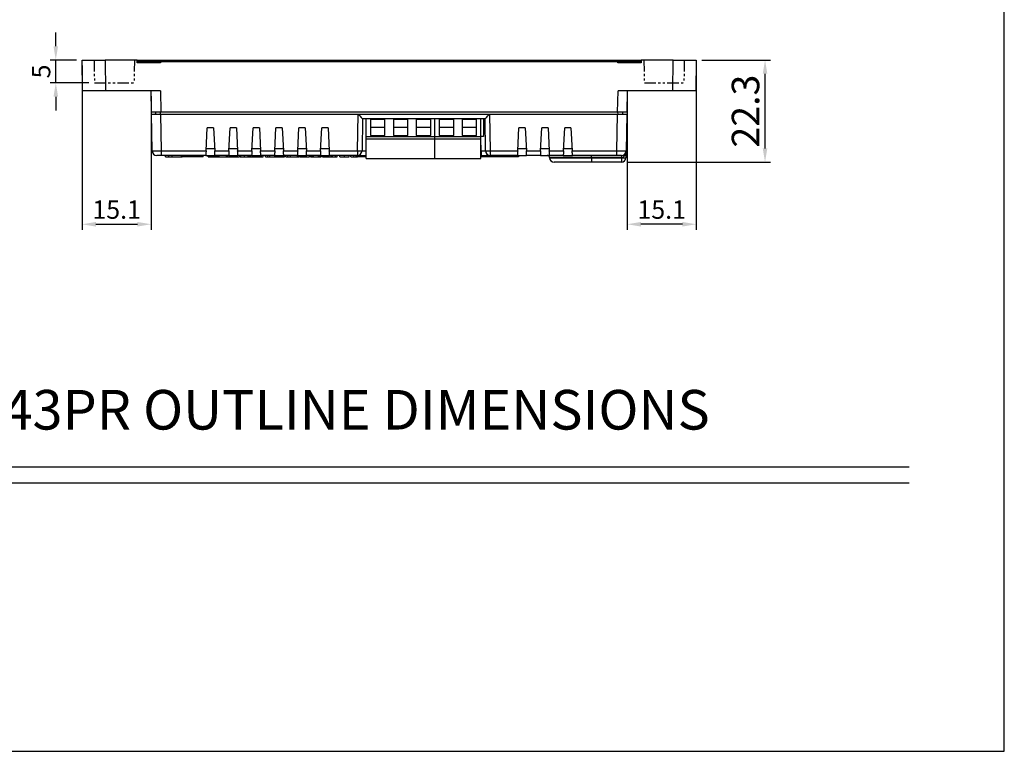
# Model space of a CAD drawing. Extents: x 520 to 1927, y -377 to 154.
# Drawn here: x 631 to 845, y -345 to -185 of the extents above; entities that cross this region are included whole.
import ezdxf
from ezdxf.enums import TextEntityAlignment as Align

# ---------------------------------------------------------------- set-up
doc = ezdxf.new("R2010")
doc.units = 0
doc.header["$LTSCALE"] = 4
doc.header["$PDMODE"] = 2
doc.header["$PDSIZE"] = 3
doc.linetypes.add('PHANTOM2', pattern=[1.25, 0.625, -0.125, 0.125, -0.125, 0.125, -0.125])
doc.layers.get('0').update_dxf_attribs({"linetype": 'CONTINUOUS'})
doc.layers.get('DEFPOINTS').update_dxf_attribs({"linetype": 'CONTINUOUS'})
for name, color, linetype in [('3', 2, 'CONTINUOUS'), ('4', 4, 'PHANTOM2'), ('TEXT', 3, 'CONTINUOUS')]:
    doc.layers.add(name, color=color, linetype=linetype)
doc.styles.add('DIMENSION', font='romans.shx')
doc.styles.get("Standard").update_dxf_attribs({"font": 'romans.shx', "bigfont": 'cadsg.shx'})
doc.dimstyles.new('STANDARD$0', dxfattribs={"dimtxt": 2, "dimasz": 1.8, "dimexe": 1, "dimexo": 1, "dimgap": 1, "dimtad": 1, "dimzin": 13, "dimdsep": 46, "dimtxsty": 'Standard', "dimcen": 0.09, "dimadec": 0, "dimazin": 0, "dimtp": 0.3, "dimtfac": 1, "dimtix": 1, "dimtmove": 2, "dimatfit": 3, "dimfxl": 0, "dimtolj": 1, "dimtzin": 13, "dimarcsym": 0})

# ---------------------------------------------------------------- blocks, each defined once
blk = doc.blocks.new('*D561')
at = {"layer": '3', "color": 2, "lineweight": -2, "transparency": 16777216}
for p, q in [((778.24, -195.16), (778.24, -230.99)), ((763.18, -201.86), (763.18, -230.99)), ((775.24, -229.79), (766.18, -229.79))]:
    blk.add_line(p, q, dxfattribs=at)
at = {"layer": '3', "color": 2, "transparency": 16777216}
for points in [[(766.18, -229.29), (766.18, -230.29), (763.18, -229.79)], [(775.24, -229.29), (775.24, -230.29), (778.24, -229.79)]]:
    blk.add_solid(points, dxfattribs=at)
at = {"layer": 'DEFPOINTS', "color": 0, "transparency": 16777216}
for p in [(778.24, -193.96), (763.18, -200.66), (763.18, -229.79)]:
    blk.add_point(p, dxfattribs=at)
at = {"layer": '3', "color": 3, "transparency": 16777216, "insert": (770.71, -226.59), "char_height": 4, "attachment_point": 5, "style": 'DIMENSION'}
blk.add_mtext('\\A1;15.1', dxfattribs=at)
blk = doc.blocks.new('*D562')
at = {"layer": '3', "color": 2, "lineweight": -2, "transparency": 16777216}
for p, q in [((644.24, -195.16), (644.24, -230.99)), ((659.31, -201.86), (659.31, -230.99)), ((647.24, -229.79), (656.31, -229.79))]:
    blk.add_line(p, q, dxfattribs=at)
at = {"layer": '3', "color": 2, "transparency": 16777216}
for points in [[(647.24, -229.29), (647.24, -230.29), (644.24, -229.79)], [(656.31, -229.29), (656.31, -230.29), (659.31, -229.79)]]:
    blk.add_solid(points, dxfattribs=at)
at = {"layer": 'DEFPOINTS', "color": 0, "transparency": 16777216}
for p in [(644.24, -193.96), (659.31, -200.66), (659.31, -229.79)]:
    blk.add_point(p, dxfattribs=at)
at = {"layer": '3', "color": 3, "transparency": 16777216, "insert": (651.78, -226.59), "char_height": 4, "attachment_point": 5, "style": 'DIMENSION'}
blk.add_mtext('\\A1;15.1', dxfattribs=at)
blk = doc.blocks.new('*D566')
at = {"layer": '3', "color": 2, "lineweight": -2, "transparency": 16777216}
for p, q in [((638.5, -190.96), (638.5, -187.96)), ((643.04, -193.96), (637.3, -193.96)), ((638.5, -198.96), (638.5, -193.96)), ((645.73, -198.96), (637.3, -198.96)), ((638.5, -201.96), (638.5, -204.96))]:
    blk.add_line(p, q, dxfattribs=at)
at = {"layer": '3', "color": 2, "transparency": 16777216}
for points in [[(638, -190.96), (639, -190.96), (638.5, -193.96)], [(638, -201.96), (639, -201.96), (638.5, -198.96)]]:
    blk.add_solid(points, dxfattribs=at)
at = {"layer": 'DEFPOINTS', "color": 0, "transparency": 16777216}
for p in [(638.5, -193.96), (644.24, -193.96), (646.93, -198.96)]:
    blk.add_point(p, dxfattribs=at)
at = {"layer": '3', "color": 3, "transparency": 16777216, "insert": (635.3, -196.46), "char_height": 4, "attachment_point": 5, "rotation": 90, "style": 'DIMENSION'}
blk.add_mtext('\\A1;5', dxfattribs=at)
blk = doc.blocks.new('*D567')
at = {"layer": '3', "color": 2, "lineweight": -2, "transparency": 16777216}
for p, q in [((779.44, -193.96), (794.46, -193.96)), ((793.26, -213.26), (793.26, -196.96)), ((763.12, -216.26), (794.46, -216.26))]:
    blk.add_line(p, q, dxfattribs=at)
at = {"layer": '3', "color": 2, "transparency": 16777216}
for points in [[(792.76, -196.96), (793.76, -196.96), (793.26, -193.96)], [(792.76, -213.26), (793.76, -213.26), (793.26, -216.26)]]:
    blk.add_solid(points, dxfattribs=at)
at = {"layer": 'DEFPOINTS', "color": 0, "transparency": 16777216}
for p in [(778.24, -193.96), (793.26, -193.96), (761.92, -216.26)]:
    blk.add_point(p, dxfattribs=at)
at = {"layer": '3', "color": 3, "transparency": 16777216, "insert": (789, -205.11), "char_height": 6, "attachment_point": 5, "rotation": 90, "style": 'DIMENSION'}
blk.add_mtext('\\A1;{\\fArial|b0|i0|c0|p34;22.3}', dxfattribs=at)

msp = doc.modelspace()

# ---------------------------------------------------------------- linework, layer by layer
for p, q in [((644.359, -200.662), (644.242, -193.962)), ((644.242, -193.962), (649.241, -193.962)), ((649.241, -193.962), (649.358, -200.662)), ((656.242, -193.962), (649.241, -193.962)), ((656.253, -194.562), (656.242, -193.962)), ((656.242, -193.962), (656.247, -193.962)), ((656.247, -193.962), (656.247, -194.262)), ((656.247, -193.962), (661.247, -193.962)), ((656.247, -194.262), (661.247, -194.262)), ((661.332, -194.562), (656.253, -194.562)), ((658.311, -194.562), (658.306, -194.262)), ((658.51, -194.362), (658.51, -194.562)), ((658.51, -194.362), (661.335, -194.362)), ((661.247, -193.962), (761.237, -193.962)), ((661.247, -193.962), (661.247, -194.262)), ((661.247, -194.262), (661.337, -194.262)), ((661.337, -194.262), (661.332, -194.562)), ((661.337, -194.262), (761.147, -194.262)), ((761.153, -194.562), (761.147, -194.262)), ((761.147, -194.262), (761.237, -194.262)), ((761.149, -194.362), (764.01, -194.362)), ((766.232, -194.562), (761.153, -194.562)), ((761.237, -193.962), (761.237, -194.262)), ((761.237, -193.962), (766.237, -193.962)), ((761.237, -194.262), (766.237, -194.262)), ((764.01, -194.362), (764.01, -194.562)), ((764.178, -194.262), (764.173, -194.562)), ((766.242, -193.962), (766.232, -194.562)), ((766.237, -193.962), (766.242, -193.962)), ((766.237, -193.962), (766.237, -194.262)), ((773.243, -193.962), (766.242, -193.962)), ((773.126, -200.662), (773.243, -193.962)), ((773.243, -193.962), (778.242, -193.962)), ((778.242, -193.962), (778.125, -200.662)), ((649.358, -200.662), (644.359, -200.662)), ((661.309, -200.662), (649.358, -200.662)), ((659.391, -205.362), (659.309, -200.662)), ((661.309, -200.662), (661.391, -205.362)), ((761.093, -205.362), (761.176, -200.662)), ((773.126, -200.662), (761.176, -200.662)), ((763.175, -200.662), (763.093, -205.362)), ((778.125, -200.662), (773.126, -200.662)), ((659.381, -205.762), (661.381, -205.762)), ((659.521, -213.78), (659.381, -205.762)), ((661.391, -205.362), (659.391, -205.362)), ((660.242, -205.412), (660.307, -205.412)), ((660.242, -205.412), (660.242, -205.762)), ((660.276, -205.762), (660.311, -205.362)), ((661.307, -205.362), (661.272, -205.762)), ((661.381, -205.762), (661.521, -213.78)), ((661.381, -205.762), (761.087, -205.762)), ((761.093, -205.362), (661.391, -205.362)), ((704.321, -213.78), (704.461, -205.78)), ((704.461, -205.78), (733.147, -205.78)), ((733.147, -205.78), (733.286, -213.78)), ((760.947, -213.78), (761.087, -205.762)), ((761.087, -205.762), (763.086, -205.762)), ((763.093, -205.362), (761.093, -205.362)), ((761.195, -205.762), (761.16, -205.362)), ((762.156, -205.362), (762.191, -205.762)), ((763.086, -205.762), (762.946, -213.78)), ((705.443, -206.762), (705.321, -213.78)), ((732.164, -206.762), (705.443, -206.762)), ((706.242, -210.662), (706.242, -206.762)), ((707.167, -206.762), (707.167, -210.462)), ((710.317, -206.962), (707.167, -206.962)), ((710.317, -210.462), (710.317, -206.762)), ((712.167, -206.762), (712.167, -210.462)), ((715.317, -206.962), (712.167, -206.962)), ((715.317, -210.462), (715.317, -206.762)), ((717.167, -206.762), (717.167, -210.462)), ((720.317, -206.962), (717.167, -206.962)), ((720.317, -210.462), (720.317, -206.762)), ((721.242, -210.662), (721.242, -206.762)), ((722.167, -206.762), (722.167, -210.462)), ((725.317, -206.962), (722.167, -206.962)), ((725.317, -210.462), (725.317, -206.762)), ((727.167, -206.762), (727.167, -210.462)), ((730.317, -206.962), (727.167, -206.962)), ((730.317, -210.462), (730.317, -206.762)), ((731.242, -210.662), (731.242, -206.762)), ((731.842, -206.762), (731.842, -210.662)), ((732.287, -213.78), (732.164, -206.762)), ((671.285, -213.78), (671.548, -208.762)), ((672.919, -208.762), (671.548, -208.762)), ((672.919, -208.762), (673.182, -213.78)), ((676.285, -213.78), (676.548, -208.762)), ((677.919, -208.762), (676.548, -208.762)), ((677.919, -208.762), (678.182, -213.78)), ((681.285, -213.78), (681.548, -208.762)), ((682.919, -208.762), (681.548, -208.762)), ((682.919, -208.762), (683.182, -213.78)), ((686.285, -213.78), (686.548, -208.762)), ((687.919, -208.762), (686.548, -208.762)), ((687.919, -208.762), (688.182, -213.78)), ((691.285, -213.78), (691.548, -208.762)), ((692.919, -208.762), (691.548, -208.762)), ((692.919, -208.762), (693.182, -213.78)), ((696.285, -213.78), (696.548, -208.762)), ((697.919, -208.762), (696.548, -208.762)), ((697.919, -208.762), (698.182, -213.78)), ((710.317, -208.662), (707.167, -208.662)), ((707.167, -210.462), (710.317, -210.462)), ((715.317, -208.662), (712.167, -208.662)), ((712.167, -210.462), (715.317, -210.462)), ((720.317, -208.662), (717.167, -208.662)), ((717.167, -210.462), (720.317, -210.462)), ((725.317, -208.662), (722.167, -208.662)), ((722.167, -210.462), (725.317, -210.462)), ((730.317, -208.662), (727.167, -208.662)), ((727.167, -210.462), (730.317, -210.462)), ((739.285, -213.78), (739.548, -208.762)), ((740.919, -208.762), (739.548, -208.762)), ((740.919, -208.762), (741.182, -213.78)), ((744.285, -213.78), (744.548, -208.762)), ((745.919, -208.762), (744.548, -208.762)), ((745.919, -208.762), (746.182, -213.78)), ((749.285, -213.78), (749.548, -208.762)), ((750.919, -208.762), (749.548, -208.762)), ((750.919, -208.762), (751.182, -213.78)), ((706.242, -210.662), (721.242, -210.662)), ((706.242, -211.162), (706.242, -210.662)), ((706.242, -211.162), (721.242, -211.162)), ((706.242, -215.462), (706.242, -211.162)), ((721.242, -211.162), (721.242, -210.662)), ((721.242, -210.662), (731.242, -210.662)), ((721.242, -215.462), (721.242, -211.162)), ((721.242, -211.162), (731.242, -211.162)), ((731.242, -211.162), (731.242, -210.662)), ((731.842, -210.662), (731.242, -210.662)), ((731.242, -215.462), (731.242, -211.162)), ((731.287, -213.78), (731.242, -211.231)), ((661.521, -214.762), (660.521, -214.762)), ((661.521, -213.78), (671.285, -213.78)), ((661.521, -213.78), (661.521, -214.762)), ((671.234, -214.762), (661.521, -214.762)), ((662.433, -215.062), (662.433, -214.762)), ((663.158, -215.062), (663.158, -214.762)), ((663.883, -215.062), (663.883, -214.762)), ((665.96, -215.062), (665.96, -214.762)), ((666.049, -215.062), (666.049, -214.762)), ((666.435, -215.062), (666.435, -214.762)), ((667.18, -215.062), (667.18, -214.762)), ((667.779, -215.062), (667.779, -214.762)), ((670.299, -215.062), (670.299, -214.762)), ((670.659, -215.062), (670.659, -214.762)), ((671.234, -214.762), (673.234, -214.762)), ((671.312, -213.262), (673.155, -213.262)), ((671.729, -215.062), (671.729, -214.762)), ((672.057, -215.062), (672.057, -214.762)), ((672.296, -215.062), (672.296, -214.762)), ((673.182, -213.78), (676.285, -213.78)), ((676.234, -214.762), (673.234, -214.762)), ((673.375, -215.062), (673.375, -214.762)), ((673.614, -215.062), (673.614, -214.762)), ((673.942, -215.062), (673.942, -214.762)), ((674.157, -215.062), (674.157, -214.762)), ((675.724, -215.062), (675.724, -214.762)), ((675.744, -215.062), (675.744, -214.762)), ((676.032, -215.062), (676.032, -214.762)), ((676.234, -214.762), (678.234, -214.762)), ((676.312, -213.262), (678.155, -213.262)), ((676.401, -215.062), (676.401, -214.762)), ((677.215, -215.062), (677.215, -214.762)), ((677.722, -215.062), (677.722, -214.762)), ((678.029, -215.062), (678.029, -214.762)), ((678.11, -215.062), (678.11, -214.762)), ((678.182, -213.78), (681.285, -213.78)), ((681.234, -214.762), (678.234, -214.762)), ((678.552, -215.062), (678.552, -214.762)), ((678.857, -215.062), (678.857, -214.762)), ((679.674, -215.062), (679.674, -214.762)), ((680.492, -215.062), (680.492, -214.762)), ((680.795, -215.062), (680.795, -214.762)), ((681.01, -215.062), (681.01, -214.762)), ((681.234, -214.762), (683.234, -214.762)), ((681.312, -213.262), (683.155, -213.262)), ((681.383, -215.062), (681.383, -214.762)), ((682.372, -215.062), (682.372, -214.762)), ((682.639, -215.062), (682.639, -214.762)), ((682.946, -215.062), (682.946, -214.762)), ((683.182, -213.78), (686.285, -213.78)), ((686.234, -214.762), (683.234, -214.762)), ((683.368, -215.062), (683.368, -214.762)), ((683.744, -215.062), (683.744, -214.762)), ((684.232, -215.062), (684.232, -214.762)), ((684.79, -215.062), (684.79, -214.762)), ((685.191, -215.062), (685.191, -214.762)), ((686.234, -214.762), (688.234, -214.762)), ((686.296, -215.062), (686.296, -214.762)), ((686.312, -213.262), (688.155, -213.262)), ((686.603, -215.062), (686.603, -214.762)), ((687.187, -215.062), (687.187, -214.762)), ((687.206, -214.762), (687.206, -214.775)), ((687.66, -214.762), (687.66, -214.775)), ((687.876, -214.775), (687.876, -214.762)), ((688.109, -215.062), (688.109, -214.762)), ((688.182, -213.78), (691.285, -213.78)), ((691.234, -214.762), (688.234, -214.762)), ((688.402, -215.062), (688.402, -214.762)), ((688.702, -215.062), (688.702, -214.762)), ((688.985, -214.762), (688.985, -214.775)), ((689.161, -215.062), (689.161, -214.762)), ((689.707, -215.062), (689.707, -214.762)), ((689.889, -214.775), (689.889, -214.762)), ((691.234, -214.762), (693.234, -214.762)), ((691.274, -215.062), (691.274, -214.762)), ((691.312, -213.262), (693.155, -213.262)), ((691.797, -215.062), (691.797, -214.762)), ((692.319, -215.062), (692.319, -214.762)), ((693.182, -213.78), (696.285, -213.78)), ((693.219, -215.062), (693.219, -214.762)), ((696.234, -214.762), (693.234, -214.762)), ((693.825, -215.062), (693.825, -214.762)), ((694.111, -215.062), (694.111, -214.762)), ((694.148, -215.062), (694.148, -214.762)), ((694.194, -215.062), (694.194, -214.762)), ((694.422, -214.762), (694.422, -214.775)), ((694.521, -215.062), (694.521, -214.762)), ((694.761, -215.062), (694.761, -214.762)), ((695.092, -214.775), (695.092, -214.762)), ((695.839, -215.062), (695.839, -214.762)), ((696.079, -215.062), (696.079, -214.762)), ((696.234, -214.762), (698.234, -214.762)), ((696.312, -213.262), (698.155, -213.262)), ((696.406, -215.062), (696.406, -214.762)), ((696.665, -215.062), (696.665, -214.762)), ((696.667, -214.762), (696.667, -214.775)), ((696.775, -215.062), (696.775, -214.762)), ((697.082, -215.062), (697.082, -214.762)), ((697.744, -215.062), (697.744, -214.762)), ((697.932, -215.062), (697.932, -214.762)), ((698.182, -213.78), (704.321, -213.78)), ((704.321, -214.762), (698.234, -214.762)), ((698.588, -215.062), (698.588, -214.762)), ((698.896, -215.062), (698.896, -214.762)), ((698.91, -215.062), (698.91, -214.762)), ((699.519, -215.062), (699.519, -214.762)), ((699.895, -215.062), (699.895, -214.762)), ((700.496, -215.062), (700.496, -214.762)), ((701.509, -215.062), (701.509, -214.762)), ((702.524, -215.062), (702.524, -214.762)), ((702.862, -215.062), (702.862, -214.762)), ((703.56, -215.062), (703.56, -214.762)), ((704.034, -215.062), (704.034, -214.762)), ((704.321, -213.78), (704.321, -214.762)), ((704.321, -214.762), (706.243, -214.762)), ((705.234, -214.762), (705.234, -215.062)), ((731.242, -213.78), (731.287, -213.78)), ((731.287, -214.762), (731.242, -214.762)), ((731.287, -213.78), (731.287, -214.762)), ((731.287, -214.762), (733.286, -214.762)), ((733.286, -213.78), (739.285, -213.78)), ((733.286, -213.78), (733.286, -214.762)), ((739.234, -214.762), (733.286, -214.762)), ((738.234, -215.062), (738.234, -214.762)), ((739.234, -214.762), (741.234, -214.762)), ((739.312, -213.262), (741.155, -213.262)), ((739.434, -214.762), (739.434, -215.062)), ((741.182, -213.78), (744.285, -213.78)), ((744.234, -214.762), (741.234, -214.762)), ((744.234, -214.762), (746.234, -214.762)), ((744.312, -213.262), (746.155, -213.262)), ((746.182, -213.78), (749.285, -213.78)), ((749.234, -214.762), (746.234, -214.762)), ((749.234, -214.762), (751.234, -214.762)), ((749.312, -213.262), (751.155, -213.262)), ((751.182, -213.78), (760.947, -213.78)), ((760.947, -214.762), (751.234, -214.762)), ((760.947, -214.762), (760.947, -213.78)), ((761.946, -214.762), (760.947, -214.762)), ((761.921, -214.762), (761.921, -215.254)), ((762.946, -213.78), (762.92, -215.28)), ((663.157, -215.062), (663.157, -215.1)), ((663.706, -215.062), (663.835, -215.062)), ((663.883, -215.062), (665.96, -215.062)), ((664.688, -215.1), (664.688, -215.062)), ((666.015, -215.062), (666.049, -215.062)), ((666.435, -215.062), (666.103, -215.062)), ((667.18, -215.062), (666.435, -215.062)), ((667.779, -215.062), (667.18, -215.062)), ((670.299, -215.062), (667.779, -215.062)), ((670.659, -215.062), (670.299, -215.062)), ((671.729, -215.062), (672.057, -215.062)), ((672.057, -215.062), (672.296, -215.062)), ((672.296, -215.062), (673.375, -215.062)), ((673.375, -215.062), (673.614, -215.062)), ((673.614, -215.062), (673.942, -215.062)), ((674.157, -215.062), (675.724, -215.062)), ((676.032, -215.062), (676.401, -215.062)), ((676.401, -215.062), (677.215, -215.062)), ((677.215, -215.062), (677.722, -215.062)), ((677.722, -215.062), (678.029, -215.062)), ((678.11, -215.062), (678.443, -215.062)), ((680.795, -215.062), (681.01, -215.062)), ((681.01, -215.062), (681.383, -215.062)), ((681.383, -215.062), (682.372, -215.062)), ((682.372, -215.062), (682.639, -215.062)), ((682.639, -215.062), (682.946, -215.062)), ((683.368, -215.062), (683.744, -215.062)), ((684.79, -215.062), (685.191, -215.062)), ((685.191, -215.062), (686.296, -215.062)), ((686.296, -215.062), (686.603, -215.062)), ((687.187, -215.062), (688.109, -215.062)), ((689.707, -215.062), (691.274, -215.062)), ((691.259, -215.062), (691.688, -215.062)), ((693.021, -215.062), (693.219, -215.062)), ((693.219, -215.062), (693.825, -215.062)), ((694.111, -215.062), (694.148, -215.062)), ((694.148, -215.062), (694.194, -215.062)), ((694.194, -215.062), (694.521, -215.062)), ((694.521, -215.062), (694.761, -215.062)), ((694.761, -215.062), (695.839, -215.062)), ((695.839, -215.062), (696.079, -215.062)), ((696.079, -215.062), (696.406, -215.062)), ((696.665, -215.062), (696.775, -215.062)), ((696.775, -215.062), (697.082, -215.062)), ((697.082, -215.062), (697.744, -215.062)), ((697.744, -215.062), (697.932, -215.062)), ((697.932, -215.062), (698.588, -215.062)), ((698.588, -215.062), (698.896, -215.062)), ((699.519, -215.062), (699.895, -215.062)), ((705.234, -215.062), (704.034, -215.062)), ((706.242, -215.062), (705.234, -215.062)), ((706.242, -215.462), (721.242, -215.462)), ((721.242, -215.462), (731.242, -215.462)), ((738.234, -215.062), (731.242, -215.062)), ((731.414, -215.1), (731.414, -215.062)), ((739.434, -215.062), (738.234, -215.062)), ((746.242, -215.254), (746.243, -215.28)), ((755.366, -215.254), (746.242, -215.254)), ((746.243, -215.28), (755.366, -215.28)), ((755.359, -216.262), (747.243, -216.262)), ((761.92, -216.262), (755.359, -216.262)), ((761.921, -215.254), (755.366, -215.254)), ((755.366, -215.28), (755.366, -215.254)), ((755.366, -215.28), (761.92, -215.28)), ((761.92, -215.28), (761.921, -215.254)), ((761.92, -215.28), (761.92, -216.262))]:
    msp.add_line(p, q)
at = {"flags": 128}
for points in [[(671.285, -213.78), (671.275, -213.972), (671.265, -214.157), (671.256, -214.327), (671.249, -214.476), (671.242, -214.597), (671.238, -214.688), (671.235, -214.743), (671.234, -214.762)], [(673.234, -214.762), (673.233, -214.743), (673.23, -214.688), (673.225, -214.597), (673.219, -214.476), (673.211, -214.327), (673.202, -214.157), (673.192, -213.972), (673.182, -213.78)], [(676.285, -213.78), (676.275, -213.972), (676.265, -214.157), (676.256, -214.327), (676.249, -214.476), (676.242, -214.597), (676.238, -214.688), (676.235, -214.743), (676.234, -214.762)], [(678.234, -214.762), (678.233, -214.743), (678.23, -214.688), (678.225, -214.597), (678.219, -214.476), (678.211, -214.327), (678.202, -214.157), (678.192, -213.972), (678.182, -213.78)], [(681.285, -213.78), (681.275, -213.972), (681.265, -214.157), (681.256, -214.327), (681.249, -214.476), (681.242, -214.597), (681.238, -214.688), (681.235, -214.743), (681.234, -214.762)], [(683.234, -214.762), (683.233, -214.743), (683.23, -214.688), (683.225, -214.597), (683.219, -214.476), (683.211, -214.327), (683.202, -214.157), (683.192, -213.972), (683.182, -213.78)], [(686.285, -213.78), (686.275, -213.972), (686.265, -214.157), (686.256, -214.327), (686.249, -214.476), (686.242, -214.597), (686.238, -214.688), (686.235, -214.743), (686.234, -214.762)], [(688.234, -214.762), (688.233, -214.743), (688.23, -214.688), (688.225, -214.597), (688.219, -214.476), (688.211, -214.327), (688.202, -214.157), (688.192, -213.972), (688.182, -213.78)], [(691.285, -213.78), (691.275, -213.972), (691.265, -214.157), (691.256, -214.327), (691.249, -214.476), (691.242, -214.597), (691.238, -214.688), (691.235, -214.743), (691.234, -214.762)], [(693.234, -214.762), (693.233, -214.743), (693.23, -214.688), (693.225, -214.597), (693.219, -214.476), (693.211, -214.327), (693.202, -214.157), (693.192, -213.972), (693.182, -213.78)], [(696.285, -213.78), (696.275, -213.972), (696.265, -214.157), (696.256, -214.327), (696.249, -214.476), (696.242, -214.597), (696.238, -214.688), (696.235, -214.743), (696.234, -214.762)], [(698.234, -214.762), (698.233, -214.743), (698.23, -214.688), (698.225, -214.597), (698.219, -214.476), (698.211, -214.327), (698.202, -214.157), (698.192, -213.972), (698.182, -213.78)], [(739.285, -213.78), (739.275, -213.972), (739.265, -214.157), (739.256, -214.327), (739.249, -214.476), (739.242, -214.597), (739.238, -214.688), (739.235, -214.743), (739.234, -214.762)], [(741.234, -214.762), (741.233, -214.743), (741.23, -214.688), (741.225, -214.597), (741.219, -214.476), (741.211, -214.327), (741.202, -214.157), (741.192, -213.972), (741.182, -213.78)], [(744.285, -213.78), (744.275, -213.972), (744.265, -214.157), (744.256, -214.327), (744.249, -214.476), (744.242, -214.597), (744.238, -214.688), (744.235, -214.743), (744.234, -214.762)], [(746.234, -214.762), (746.233, -214.743), (746.23, -214.688), (746.225, -214.597), (746.219, -214.476), (746.211, -214.327), (746.202, -214.157), (746.192, -213.972), (746.182, -213.78)], [(749.285, -213.78), (749.275, -213.972), (749.265, -214.157), (749.256, -214.327), (749.249, -214.476), (749.242, -214.597), (749.238, -214.688), (749.235, -214.743), (749.234, -214.762)], [(751.234, -214.762), (751.233, -214.743), (751.23, -214.688), (751.225, -214.597), (751.219, -214.476), (751.211, -214.327), (751.202, -214.157), (751.192, -213.972), (751.182, -213.78)]]:
    msp.add_lwpolyline(points, dxfattribs=at)
for centre, radius, start, end in [((660.521, -213.762), 1, 181, 270), ((704.821, -199.452), 14.336, 268.00159, 271.99841), ((704.321, -213.762), 1, 270, 359), ((732.786, -199.452), 14.336, 268.00159, 271.99841), ((733.286, -213.762), 1, 181, 270), ((745.742, -215.262), 0.5, 1, 90), ((769.062, -215.132), 7.125, 177.02482, 180.97535), ((761.946, -213.762), 1, 270, 359), ((747.243, -215.262), 1, 181, 270), ((762.42, -200.953), 14.336, 268.00157, 271.99843), ((761.92, -215.262), 1, 270, 359)]:
    msp.add_arc(centre, radius, start, end)
for centre, major_axis, ratio, start_param, end_param in [((704.461, -205.762), (-0.983, 1), 0.0087255, 1.5796753, 3.1330183), ((733.147, -205.762), (0.983, 1), 0.0087255, 3.150167, 4.70351), ((661.521, -213.762), (2, 0.017), 0.0087242, 3.1416688, 4.7121605), ((706.321, -213.762), (1, 0.017), 0.0174285, 3.140984, 4.6329456), ((731.286, -213.762), (1, -0.017), 0.0174285, 4.7133022, 6.2837939), ((760.946, -213.762), (2, -0.017), 0.0087242, 4.7126174, 6.2831092), ((761.946, -213.762), (0.026, 1.491), 0.6705671, 3.1590459, 4.712389), ((761.92, -215.262), (1, 0.009), 0.0087189, 1.5531147, 1.5702634)]:
    msp.add_ellipse(centre, major_axis=major_axis, ratio=ratio, start_param=start_param, end_param=end_param)
for points, knots in [([(755.366, -215.254), (755.366, -215.123), (755.367, -214.996), (755.368, -214.815), (755.369, -214.762), (755.37, -214.762)], [0, 0, 0, 0, 0.5, 0.5, 1, 1, 1, 1]), ([(662.433, -215.062), (662.433, -215.062), (662.435, -215.062), (662.444, -215.062), (662.46, -215.062), (662.481, -215.062), (662.509, -215.062), (662.544, -215.062), (662.584, -215.062), (662.631, -215.062), (662.682, -215.062), (662.738, -215.062), (662.797, -215.062), (662.862, -215.062), (662.93, -215.062), (663.002, -215.062), (663.078, -215.062), (663.131, -215.062), (663.158, -215.062)], [0, 0, 0, 0, 0.0711837, 0.1396622, 0.2063439, 0.2714083, 0.3354614, 0.3983202, 0.4606312, 0.5232644, 0.5850186, 0.6452056, 0.7042524, 0.7629676, 0.8210643, 0.8800884, 0.9393807, 1, 1, 1, 1]), ([(663.158, -215.062), (663.177, -215.062), (663.216, -215.062), (663.282, -215.062), (663.358, -215.062), (663.443, -215.062), (663.539, -215.062), (663.645, -215.062), (663.76, -215.062), (663.841, -215.062), (663.883, -215.062)], [0, 0, 0, 0, 0.0781299, 0.1694654, 0.2743353, 0.3921102, 0.5236873, 0.6683654, 0.8271319, 1, 1, 1, 1]), ([(673.942, -215.062), (673.95, -215.062), (674.015, -215.062), (674.091, -215.062), (674.157, -215.062)], [0, 0, 0, 0, 0.1284475, 1, 1, 1, 1]), ([(675.744, -215.062), (675.748, -215.062), (675.756, -215.062), (675.914, -215.062), (675.978, -215.062)], [0, 0, 0, 0, 0.59778393, 1, 1, 1, 1]), ([(678.552, -215.062), (678.552, -215.062), (678.554, -215.062), (678.57, -215.062), (678.594, -215.062), (678.629, -215.062), (678.673, -215.062), (678.726, -215.062), (678.785, -215.062), (678.833, -215.062), (678.857, -215.062)], [0, 0, 0, 0, 0.1459025, 0.2844887, 0.4169619, 0.5443232, 0.6659687, 0.7811042, 0.8925827, 1, 1, 1, 1]), ([(678.857, -215.062), (678.882, -215.062), (678.933, -215.062), (679.018, -215.062), (679.11, -215.062), (679.209, -215.062), (679.315, -215.062), (679.429, -215.062), (679.549, -215.062), (679.632, -215.062), (679.674, -215.062)], [0, 0, 0, 0, 0.12111519, 0.23996639, 0.35884563, 0.4785955, 0.60076559, 0.72784332, 0.86021908, 1, 1, 1, 1]), ([(679.674, -215.062), (679.716, -215.062), (679.797, -215.062), (679.916, -215.062), (680.03, -215.062), (680.137, -215.062), (680.238, -215.062), (680.331, -215.062), (680.416, -215.062), (680.466, -215.062), (680.492, -215.062)], [0, 0, 0, 0, 0.136831, 0.26843417, 0.39582594, 0.5205244, 0.6425911, 0.76182093, 0.88093854, 1, 1, 1, 1]), ([(680.492, -215.062), (680.515, -215.062), (680.563, -215.062), (680.623, -215.062), (680.675, -215.062), (680.719, -215.062), (680.753, -215.062), (680.777, -215.062), (680.793, -215.062), (680.794, -215.062), (680.795, -215.062)], [0, 0, 0, 0, 0.1088719, 0.2207986, 0.3359827, 0.456622, 0.5829933, 0.7149675, 0.853561, 1, 1, 1, 1]), ([(682.946, -215.062), (683.003, -215.062), (683.16, -215.062), (683.287, -215.062), (683.368, -215.062)], [0, 0, 0, 0, 0.35989292, 1, 1, 1, 1]), ([(684.232, -215.062), (684.356, -215.062), (684.534, -215.062), (684.73, -215.062), (684.79, -215.062)], [0, 0, 0, 0, 0.6951902, 1, 1, 1, 1]), ([(686.603, -215.062), (686.695, -215.062), (686.9, -215.062), (687.119, -215.062), (687.24, -215.062)], [0, 0, 0, 0, 0.4505084, 1, 1, 1, 1]), ([(688.163, -215.062), (688.165, -215.062), (688.278, -215.062), (688.368, -215.062), (688.39, -215.062), (688.402, -215.062)], [0, 0, 0, 0, 0.0093676, 0.503745, 1, 1, 1, 1]), ([(688.702, -215.062), (688.739, -215.062), (688.816, -215.062), (688.934, -215.062), (689.05, -215.062), (689.125, -215.062), (689.161, -215.062)], [0, 0, 0, 0, 0.24782327, 0.51317299, 0.77118724, 1, 1, 1, 1]), ([(689.161, -215.062), (689.277, -215.062), (689.49, -215.062), (689.639, -215.062), (689.707, -215.062)], [0, 0, 0, 0, 0.5472762, 1, 1, 1, 1]), ([(691.797, -215.062), (691.797, -215.062), (691.798, -215.062), (691.805, -215.062), (691.816, -215.062), (691.831, -215.062), (691.852, -215.062), (691.876, -215.062), (691.905, -215.062), (691.939, -215.062), (691.975, -215.062), (692.016, -215.062), (692.058, -215.062), (692.105, -215.062), (692.154, -215.062), (692.206, -215.062), (692.261, -215.062), (692.3, -215.062), (692.319, -215.062)], [0, 0, 0, 0, 0.0683992, 0.135397, 0.2016008, 0.2664345, 0.3306313, 0.3943489, 0.4582035, 0.5218741, 0.5847279, 0.6463012, 0.7067104, 0.7660362, 0.824909, 0.8832908, 0.9417736, 1, 1, 1, 1]), ([(692.319, -215.062), (692.347, -215.062), (692.403, -215.062), (692.493, -215.062), (692.587, -215.062), (692.67, -215.062), (692.74, -215.062), (692.796, -215.062), (692.857, -215.062), (692.922, -215.062), (692.99, -215.062), (693.063, -215.062), (693.14, -215.062), (693.192, -215.062), (693.219, -215.062)], [0, 0, 0, 0, 0.1041262, 0.2091079, 0.316166, 0.4258428, 0.4830424, 0.5446065, 0.6099405, 0.6797049, 0.7534804, 0.8312372, 0.9135804, 1, 1, 1, 1]), ([(698.91, -215.062), (698.935, -215.062), (698.986, -215.062), (699.063, -215.062), (699.14, -215.062), (699.216, -215.062), (699.292, -215.062), (699.369, -215.062), (699.444, -215.062), (699.494, -215.062), (699.519, -215.062)], [0, 0, 0, 0, 0.1124293, 0.2258549, 0.3443441, 0.466874, 0.594325, 0.7251914, 0.8599873, 1, 1, 1, 1]), ([(700.496, -215.062), (700.497, -215.062), (700.498, -215.062), (700.511, -215.062), (700.533, -215.062), (700.562, -215.062), (700.602, -215.062), (700.649, -215.062), (700.705, -215.062), (700.77, -215.062), (700.841, -215.062), (700.92, -215.062), (701.003, -215.062), (701.093, -215.062), (701.189, -215.062), (701.29, -215.062), (701.398, -215.062), (701.471, -215.062), (701.509, -215.062)], [0, 0, 0, 0, 0.0758664, 0.1480632, 0.2169935, 0.2827106, 0.3462451, 0.4078019, 0.4684233, 0.5281631, 0.5869918, 0.6441776, 0.7008813, 0.757651, 0.8152451, 0.8743907, 0.9358059, 1, 1, 1, 1]), ([(701.509, -215.062), (701.547, -215.062), (701.621, -215.062), (701.729, -215.062), (701.831, -215.062), (701.928, -215.062), (702.018, -215.062), (702.102, -215.062), (702.181, -215.062), (702.252, -215.062), (702.316, -215.062), (702.372, -215.062), (702.42, -215.062), (702.457, -215.062), (702.487, -215.062), (702.509, -215.062), (702.522, -215.062), (702.523, -215.062), (702.524, -215.062)], [0, 0, 0, 0, 0.0647485, 0.1263866, 0.185753, 0.2435601, 0.3005291, 0.3574132, 0.4144992, 0.4732252, 0.5326562, 0.5929961, 0.654591, 0.7177828, 0.7833852, 0.8521952, 0.924266, 1, 1, 1, 1]), ([(702.862, -215.062), (702.892, -215.062), (702.951, -215.062), (703.039, -215.062), (703.125, -215.062), (703.209, -215.062), (703.294, -215.062), (703.38, -215.062), (703.469, -215.062), (703.529, -215.062), (703.56, -215.062)], [0, 0, 0, 0, 0.1367277, 0.2675785, 0.3938122, 0.5141133, 0.6321345, 0.7523415, 0.8744678, 1, 1, 1, 1]), ([(703.56, -215.062), (703.598, -215.062), (703.674, -215.062), (703.785, -215.062), (703.891, -215.062), (703.992, -215.062), (704.087, -215.062), (704.176, -215.062), (704.257, -215.062), (704.305, -215.062), (704.329, -215.062)], [0, 0, 0, 0, 0.13656567, 0.26903285, 0.39710799, 0.52220433, 0.64387729, 0.76356425, 0.88123787, 1, 1, 1, 1]), ([(755.366, -215.28), (755.366, -215.41), (755.366, -215.538), (755.365, -215.776), (755.365, -215.885), (755.363, -216.066), (755.362, -216.139), (755.361, -216.236), (755.36, -216.262), (755.359, -216.262)], [0, 0, 0, 0, 0.25, 0.25, 0.5, 0.5, 0.75, 0.75, 1, 1, 1, 1])]:
    msp.add_open_spline(points, degree=3, knots=knots)
at = {"layer": '3'}
for p, q in [((550.097, -282.707), (824.728, -282.707)), ((550.097, -286.158), (824.728, -286.158))]:
    msp.add_line(p, q, dxfattribs=at)
msp.add_lwpolyline([(845.47, 153.714), (520.112, 153.714), (520.112, -344.748), (845.47, -344.748)], close=True, dxfattribs=at)
at = {"layer": '4'}
for p, q in [((646.842, -193.962), (646.929, -198.962)), ((655.642, -193.962), (655.555, -198.962)), ((766.842, -193.962), (766.929, -198.962)), ((775.642, -193.962), (775.555, -198.962)), ((646.929, -198.962), (655.555, -198.962)), ((766.929, -198.962), (775.555, -198.962))]:
    msp.add_line(p, q, dxfattribs=at)

# ---------------------------------------------------------------- texts
at = {"layer": 'TEXT'}
msp.add_text('CHA-043PR OUTLINE DIMENSIONS', height=8.64, dxfattribs=at).set_placement((687.085, -270.25), align=Align.MIDDLE_CENTER)

# ---------------------------------------------------------------- dimensions: what is measured, and where the dimension line sits
at = {"layer": '3'}
dim = msp.add_linear_dim(base=(638.5, -193.962), p1=(646.929, -198.962), p2=(644.242, -193.962), angle=90, dimstyle='STANDARD$0', override={"dimtxt": 4, "dimasz": 3, "dimexe": 1.2, "dimexo": 1.2, "dimgap": 1.2, "dimzin": 8, "dimtxsty": 'DIMENSION', "dimcen": 0, "dimclrd": 2, "dimclre": 2, "dimclrt": 3, "dimatfit": 0, "dimtzin": 8}, dxfattribs=at)
dim.commit()
dim.dimension.update_dxf_attribs({"geometry": '*D566', "text_midpoint": (635.3, -196.462)})
for base, p1, p2, picture, middle in [((659.309, -229.792), (644.242, -193.962), (659.309, -200.662), '*D562', (651.776, -226.592)), ((763.175, -229.792), (778.242, -193.962), (763.175, -200.662), '*D561', (770.709, -226.592))]:
    dim = msp.add_linear_dim(base=base, p1=p1, p2=p2, dimstyle='STANDARD$0', override={"dimtxt": 4, "dimasz": 3, "dimexe": 1.2, "dimexo": 1.2, "dimgap": 1.2, "dimdec": 1, "dimzin": 8, "dimtxsty": 'DIMENSION', "dimcen": 0, "dimclrd": 2, "dimclre": 2, "dimclrt": 3, "dimatfit": 0, "dimtzin": 8}, dxfattribs=at)
    dim.commit()
    dim.dimension.update_dxf_attribs({"geometry": picture, "text_midpoint": middle})
dim = msp.add_linear_dim(base=(793.261, -193.962), p1=(761.92, -216.262), p2=(778.242, -193.962), angle=90, text='{\\fArial|b0|i0|c0|p34;<>}', dimstyle='STANDARD$0', override={"dimtxt": 6, "dimasz": 3, "dimexe": 1.2, "dimexo": 1.2, "dimgap": 1.2, "dimzin": 8, "dimtxsty": 'DIMENSION', "dimcen": 0, "dimclrd": 2, "dimclre": 2, "dimclrt": 3, "dimatfit": 0, "dimtzin": 8}, dxfattribs=at)
dim.commit()
dim.dimension.update_dxf_attribs({"geometry": '*D567', "text_midpoint": (788.996, -205.112)})

doc.saveas('drawing.dxf')
